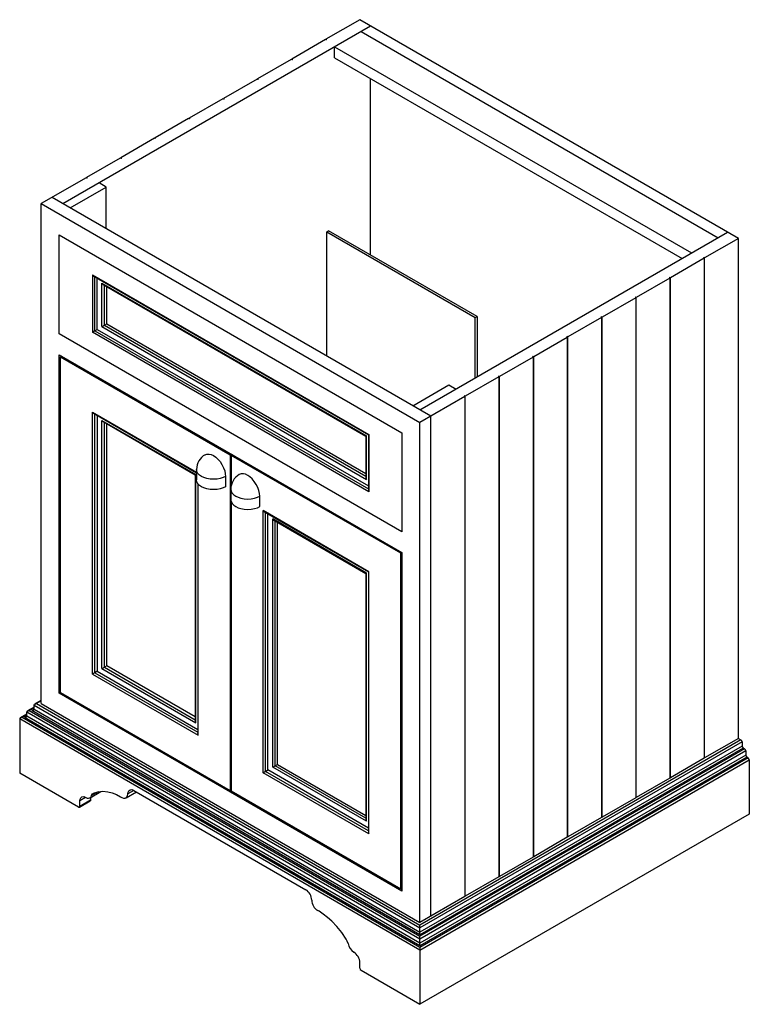
# Paper-space layout '_Isometric' of a CAD drawing. Units: millimetres. Extents: x -230 to 608, y -195 to 935.
import ezdxf

# ---------------------------------------------------------------- set-up
doc = ezdxf.new("R2010")
doc.units = ezdxf.units.MM

psp = doc.layouts.new('_Isometric')

# ---------------------------------------------------------------- linework, layer by layer
at = {"color": 7, "linetype": 'Continuous', "lineweight": 25}
for p, q in [((-180.1, 724), (173.2, 928)), ((160.8, 935.1), (121.9, 912.7)), ((595.6, 684.1), (160.8, 935.1)), ((162.2, 921.6), (572.1, 684.9)), ((121.2, 912.3), (82.6, 890)), ((121.9, 911.9), (121.2, 912.3)), ((121.9, 912.7), (122.6, 912.3)), ((121.9, 911.9), (121.9, 912.7)), ((122.6, 912.3), (121.9, 911.9)), ((131.8, 904.1), (541.7, 667.4)), ((131.8, 891.3), (131.8, 904.1)), ((81.9, 889.6), (43.4, 867.3)), ((82.6, 889.2), (81.9, 889.6)), ((82.6, 890), (83.3, 889.6)), ((82.6, 889.2), (82.6, 890)), ((83.3, 889.6), (82.6, 889.2)), ((131.8, 891.3), (530.7, 661)), ((42.7, 866.9), (4.1, 844.7)), ((43.4, 866.5), (42.7, 866.9)), ((43.4, 867.3), (44.1, 866.9)), ((43.4, 866.5), (43.4, 867.3)), ((44.1, 866.9), (43.4, 866.5)), ((173.2, 665), (173.2, 867.4)), ((3.4, 844.3), (-35.1, 822)), ((4.1, 843.9), (3.4, 844.3)), ((4.1, 844.7), (4.8, 844.3)), ((4.1, 843.9), (4.1, 844.7)), ((4.8, 844.3), (4.1, 843.9)), ((-35.8, 821.6), (-74.4, 799.4)), ((-35.1, 821.2), (-35.8, 821.6)), ((-35.1, 822), (-34.4, 821.6)), ((-35.1, 821.2), (-35.1, 822)), ((-34.4, 821.6), (-35.1, 821.2)), ((-75.1, 799), (-113.6, 776.7)), ((-74.4, 798.6), (-75.1, 799)), ((-74.4, 799.4), (-73.7, 799)), ((-74.4, 798.6), (-74.4, 799.4)), ((-73.7, 799), (-74.4, 798.6)), ((-114.3, 776.3), (-152.9, 754)), ((-113.6, 775.9), (-114.3, 776.3)), ((-113.6, 776.7), (-112.9, 776.3)), ((-113.6, 775.9), (-113.6, 776.7)), ((-112.9, 776.3), (-113.6, 775.9)), ((-153.6, 753.6), (-205, 724)), ((-152.9, 753.2), (-153.6, 753.6)), ((-152.9, 754), (-152.2, 753.6)), ((-152.9, 753.2), (-152.9, 754)), ((-152.2, 753.6), (-152.9, 753.2)), ((-130.4, 743.1), (-138.7, 747.9)), ((-171.8, 719.2), (-130.4, 743.1)), ((-130.4, 695.3), (-130.4, 743.1)), ((-205, 150.2), (-205, 724)), ((-205, 724), (229.8, 473)), ((242.2, 480.2), (-192.5, 731.2)), ((122.8, 691.7), (124.9, 692.9)), ((122.8, 691.7), (293.3, 593.3)), ((122.8, 549.1), (122.8, 691.7)), ((295.4, 594.5), (124.9, 692.9)), ((229.8, 487.3), (583.1, 691.3)), ((-184.3, 574.6), (-184.3, 688.1)), ((-184.3, 688.1), (209.1, 461)), ((595.6, 684.1), (556.7, 661.7)), ((595.6, 110.4), (595.6, 684.1)), ((556, 661.3), (517.4, 639)), ((556, 662.1), (555.3, 661.7)), ((555.3, 661.7), (556, 661.3)), ((556.7, 661.7), (556, 662.1)), ((556, 661.3), (556, 662.1)), ((556, 661.3), (556, 87.5)), ((556.7, 87.9), (556.7, 661.7)), ((-146.3, 642.3), (171.1, 459)), ((-146.3, 642.3), (-146.3, 576.6)), ((-144.9, 640.8), (170.6, 458.7)), ((-143.5, 578.1), (-143.5, 640)), ((-140.8, 579.7), (-140.8, 638.5)), ((516.7, 638.6), (478.2, 616.4)), ((516.7, 639.4), (516, 639)), ((516, 639), (516.7, 638.6)), ((517.4, 639), (516.7, 639.4)), ((516.7, 638.6), (516.7, 639.4)), ((516.7, 638.6), (516.7, 64.8)), ((517.4, 65.2), (517.4, 639)), ((-135.3, 632.7), (168.4, 457.4)), ((-135.3, 582.9), (-135.3, 632.7)), ((-133.9, 631.3), (167.8, 457.1)), ((-132.5, 584.5), (-132.5, 630.5)), ((-129.7, 586.1), (-129.7, 628.9)), ((477.5, 616), (438.9, 593.7)), ((477.5, 616.8), (476.8, 616.4)), ((476.8, 616.4), (477.5, 616)), ((478.2, 616.4), (477.5, 616.8)), ((477.5, 616), (477.5, 616.8)), ((477.5, 616), (477.5, 42.2)), ((478.2, 42.6), (478.2, 616.4)), ((293.3, 593.3), (295.4, 594.5)), ((293.3, 524), (293.3, 593.3)), ((295.4, 594.5), (295.4, 525.2)), ((438.2, 593.3), (399.6, 571)), ((438.2, 594.1), (437.5, 593.7)), ((437.5, 593.7), (438.2, 593.3)), ((438.9, 593.7), (438.2, 594.1)), ((438.2, 593.3), (438.2, 594.1)), ((438.2, 593.3), (438.2, 19.5)), ((438.9, 19.9), (438.9, 593.7)), ((171.1, 393.3), (-146.3, 576.6)), ((-143.5, 578.1), (-140.8, 579.7)), ((-143.5, 578.1), (170.6, 396.8)), ((-140.8, 579.7), (170.6, 400)), ((-135.3, 582.9), (168.4, 407.6)), ((-132.5, 584.5), (-129.7, 586.1)), ((-132.5, 584.5), (167.8, 411.2)), ((-129.7, 586.1), (167.8, 414.3)), ((209.1, 347.5), (-184.3, 574.6)), ((399, 570.6), (360.4, 548.4)), ((399, 571.4), (398.3, 571)), ((398.3, 571), (399, 570.6)), ((399.6, 571), (399, 571.4)), ((399, 570.6), (399, 571.4)), ((399, 570.6), (399, -3.1)), ((399.6, -2.7), (399.6, 571)), ((-184.3, 550.7), (209.1, 323.6)), ((-184.3, 162.2), (-184.3, 550.7)), ((-181.5, 549.1), (-182.9, 548.3)), ((-182.9, 548.3), (11.7, 435.9)), ((-182.9, 163), (-182.9, 548.3)), ((359.7, 548), (321.1, 525.7)), ((359.7, 548.8), (359, 548.4)), ((359, 548.4), (359.7, 548)), ((360.4, 548.4), (359.7, 548.8)), ((359.7, 548), (359.7, 548.8)), ((359.7, 548), (359.7, -25.8)), ((360.4, -25.4), (360.4, 548.4)), ((320.4, 525.3), (281.9, 503.1)), ((320.4, 526.1), (319.8, 525.7)), ((319.8, 525.7), (320.4, 525.3)), ((321.1, 525.7), (320.4, 526.1)), ((320.4, 525.3), (320.4, 526.1)), ((320.4, 525.3), (320.4, -48.5)), ((321.1, -48.1), (321.1, 525.7)), ((221.5, 492.1), (262.9, 516)), ((262.9, 516), (271.2, 511.2)), ((281.2, 502.7), (229.8, 473)), ((281.2, 503.5), (280.5, 503.1)), ((280.5, 503.1), (281.2, 502.7)), ((281.9, 503.1), (281.2, 503.5)), ((281.2, 502.7), (281.2, 503.5)), ((281.2, 502.7), (281.2, -71.1)), ((281.9, -70.7), (281.9, 503.1)), ((-146.3, 184.1), (-146.3, 484.9)), ((-146.3, 484.9), (-26.8, 415.9)), ((-144.9, 483.5), (-26.8, 415.2)), ((-143.5, 185.7), (-143.5, 482.7)), ((-140.8, 481.1), (-140.8, 187.3)), ((-135.3, 475.3), (-27.6, 413.2)), ((-135.3, 190.4), (-135.3, 475.3)), ((242.2, -93.6), (242.2, 480.2)), ((-133.9, 473.9), (-28.2, 412.9)), ((-132.5, 192), (-132.5, 473.1)), ((-129.7, 193.6), (-129.7, 471.5)), ((229.8, -100.8), (229.8, 473)), ((167.8, 457.1), (167.8, 409.5)), ((168.4, 407.6), (168.4, 457.4)), ((170.6, 458.7), (170.6, 395.2)), ((171.1, 459), (171.1, 393.3)), ((209.1, 461), (209.1, 347.5)), ((13.1, 436.7), (11.7, 435.9)), ((11.7, 435.9), (11.7, 50.6)), ((14.5, 435.9), (13.1, 435.1)), ((13.1, 435.1), (13.1, 400.5)), ((207.7, 322.8), (13.1, 435.1)), ((-26.8, 419), (-26.8, 407)), ((-28.2, 412.9), (-28.2, 130.2)), ((-27.6, 128.3), (-27.6, 413.2)), ((6.6, 411), (6.6, 399.1)), ((-25.4, 403), (-25.4, 115.9)), ((-24.8, 114), (-24.8, 402.2)), ((12.6, 396.3), (12.6, 384.3)), ((45.9, 376.3), (45.9, 388.3)), ((13.1, 381.8), (13.1, 49.8)), ((171.1, 301.6), (49.7, 371.8)), ((49.7, 70.9), (49.7, 371.8)), ((51.1, 370.3), (170.6, 301.3)), ((52.4, 72.5), (52.4, 369.5)), ((55.2, 74.1), (55.2, 367.9)), ((168.4, 300.1), (60.7, 362.2)), ((60.7, 77.3), (60.7, 362.2)), ((62.1, 360.8), (167.8, 299.7)), ((63.5, 78.9), (63.5, 359.9)), ((66.3, 80.5), (66.3, 358.4)), ((209.1, 323.6), (207.7, 322.8)), ((207.7, -62.5), (207.7, 322.8)), ((209.1, 323.6), (209.1, -64.9)), ((167.8, 299.7), (167.8, 17.1)), ((168.4, 15.2), (168.4, 300.1)), ((170.6, 301.3), (170.6, 2.7)), ((171.1, 0.8), (171.1, 301.6)), ((-129.7, 193.6), (-132.5, 192)), ((-28.2, 135), (-129.7, 193.6)), ((-146.3, 184.1), (-24.8, 114)), ((-140.8, 187.3), (-143.5, 185.7)), ((-143.5, 185.7), (-25.4, 117.5)), ((-140.8, 187.3), (-25.4, 120.7)), ((-135.3, 190.4), (-27.6, 128.3)), ((-132.5, 192), (-28.2, 131.8)), ((-182.9, 163), (-184.3, 162.2)), ((209.1, -64.9), (-184.3, 162.2)), ((-182.9, 163), (11.7, 50.6)), ((-213.2, 148.6), (229.8, -107.2)), ((-213.2, 143.8), (-213.2, 148.6)), ((-205, 154), (-212.4, 149.7)), ((-205, 153.4), (-210.5, 150.2)), ((-210.5, 150.2), (229.8, -104)), ((-205, 150.2), (229.8, -100.8)), ((-221.5, 138.1), (-229, 133.8)), ((-221.5, 137.4), (-227, 134.3)), ((-221.5, 135.9), (-224.3, 134.3)), ((229.8, -119.9), (-221.5, 140.6)), ((-221.5, 135.9), (-221.5, 140.6)), ((229.8, -124.7), (-221.5, 135.9)), ((-213.2, 146.1), (-220.7, 141.8)), ((-213.2, 145.4), (-218.8, 142.2)), ((-218.8, 142.2), (229.8, -116.7)), ((-213.2, 143.8), (-216, 142.2)), ((229.8, -115.1), (-216, 142.2)), ((-213.2, 143.8), (229.8, -111.9)), ((229.8, -132.7), (-229.8, 132.7)), ((-229.8, 132.7), (-229.8, 70.5)), ((229.8, -129.5), (-227, 134.3)), ((229.8, -127.9), (-224.3, 134.3)), ((598.3, 108.8), (229.8, -104)), ((599.7, 106.4), (229.8, -107.2)), ((595.6, 110.4), (556.7, 87.9)), ((595.6, 110.4), (598.3, 108.8)), ((599.7, 106.4), (599.7, 101.6)), ((599.7, 101.6), (229.8, -111.9)), ((601.1, 99.2), (229.8, -115.1)), ((602.5, 98.4), (229.8, -116.7)), ((603.9, 96), (229.8, -119.9)), ((603.9, 91.2), (229.8, -124.7)), ((601.1, 99.2), (602.5, 98.4)), ((603.9, 96), (603.9, 91.2)), ((63.5, 78.9), (66.3, 80.5)), ((66.3, 80.5), (167.8, 21.9)), ((605.2, 88.8), (229.8, -127.9)), ((606.6, 88), (229.8, -129.5)), ((229.8, -132.7), (608, 85.7)), ((556, 87.5), (517.4, 65.2)), ((556, 88.3), (556.7, 87.9)), ((605.2, 88.8), (606.6, 88)), ((608, 85.7), (608, 23.5)), ((-162.2, 31.5), (-229.8, 70.5)), ((171.1, 0.8), (49.7, 70.9)), ((52.4, 72.5), (55.2, 74.1)), ((170.6, 4.3), (52.4, 72.5)), ((170.6, 7.5), (55.2, 74.1)), ((168.4, 15.2), (60.7, 77.3)), ((167.8, 18.7), (63.5, 78.9)), ((516.7, 64.8), (478.2, 42.6)), ((516.7, 65.6), (517.4, 65.2)), ((-149, 42.1), (-136.6, 49.3)), ((-139.6, 49.2), (-147.2, 44.8)), ((-107.6, 42.1), (-95.8, 48.9)), ((-98.7, 50.6), (-105.6, 46.6)), ((-98.7, 50.6), (98.7, -63.3)), ((11.7, 50.6), (13.1, 51.4)), ((207.7, -62.5), (13.1, 49.8)), ((-161.2, 31.4), (-148.8, 38.5)), ((-154.1, 42.5), (-160.8, 38.6)), ((-148.4, 39.4), (-160.8, 32.3)), ((-160.8, 32.3), (-160.8, 38.6)), ((-148.4, 42.5), (-148.4, 39.4)), ((-113.9, 43.4), (-112.5, 42.6)), ((477.5, 42.2), (438.9, 19.9)), ((477.5, 43), (478.2, 42.6)), ((608, 23.5), (229.8, -194.8)), ((438.2, 19.5), (399.6, -2.7)), ((438.2, 20.3), (438.9, 19.9)), ((399, -3.1), (360.4, -25.4)), ((399, -2.3), (399.6, -2.7)), ((359.7, -25.8), (321.1, -48.1)), ((359.7, -25), (360.4, -25.4)), ((320.4, -48.5), (281.9, -70.7)), ((320.4, -47.7), (321.1, -48.1)), ((209.1, -61.7), (207.7, -62.5)), ((281.2, -71.1), (229.8, -100.8)), ((281.2, -70.3), (281.9, -70.7)), ((113.9, -88.1), (112.5, -87.3)), ((229.8, -115.1), (229.8, -104)), ((229.8, -127.9), (229.8, -116.7)), ((229.8, -129.5), (229.8, -194.8)), ((160.8, -153.4), (160.8, -147)), ((162.2, -155.8), (229.8, -194.8))]:
    psp.add_line(p, q, dxfattribs=at)
at = {"color": 7, "linetype": 'Continuous', "lineweight": 25, "flags": 128}
for points in [[(-146.3, 576.6), (-145.6, 577), (-144.7, 577.5), (-144.3, 577.7), (-143.9, 578), (-143.5, 578.1)], [(-135.3, 582.9), (-134.6, 583.3), (-133.7, 583.8), (-133.2, 584.1), (-132.8, 584.3), (-132.5, 584.5)], [(-146.3, 484.9), (-145.6, 484), (-144.9, 483.5)], [(-135.3, 475.3), (-134.6, 474.4), (-133.9, 473.9)], [(168.4, 457.4), (167.9, 457.2), (167.9, 457.1)], [(171.1, 459), (170.7, 458.8), (170.6, 458.7)], [(-17, 435.9), (-14.8, 436.7), (-12.3, 436.7), (-9.8, 436.1), (-7.2, 434.9), (-4.7, 433.2), (-2.2, 430.9), (0.3, 428), (2.5, 424.6), (4.3, 421), (5.6, 417.4), (6.3, 414), (6.6, 411)], [(6.6, 411), (3.8, 409.7), (0.5, 408.6), (-3.2, 407.9), (-7.2, 407.7), (-11.2, 407.9), (-15, 408.6), (-18.3, 409.7), (-21, 411), (-23.3, 412.6), (-25.2, 414.5), (-26.4, 416.7), (-26.8, 419), (-26.8, 419)], [(-28.2, 412.9), (-28.2, 412.9), (-28, 413), (-27.6, 413.2)], [(6.6, 399.1), (3.8, 397.7), (0.5, 396.7), (-3.2, 396), (-7.2, 395.8), (-11.2, 396), (-15, 396.7), (-18.3, 397.7), (-21, 399.1), (-23.3, 400.6), (-25.2, 402.5), (-26.4, 404.7), (-26.8, 407)], [(45.9, 388.3), (45.7, 391.3), (44.9, 394.7), (43.6, 398.3), (41.9, 401.9), (39.6, 405.2), (37.2, 408.2), (34.6, 410.5), (32.1, 412.2), (29.6, 413.4), (27, 414), (24.5, 414), (22.3, 413.2)], [(12.6, 396.3), (12.6, 396.3), (13, 394), (14.2, 391.8), (16, 389.9), (18.3, 388.3), (21, 387), (24.3, 385.9), (28.1, 385.2), (32.1, 385), (36.1, 385.2), (39.8, 385.9), (43.2, 387), (45.9, 388.3)], [(12.6, 384.3), (13, 382), (14.2, 379.8), (16, 377.9), (18.3, 376.3), (21, 375), (24.3, 374), (28.1, 373.3), (32.1, 373), (36.1, 373.3), (39.8, 374), (43.2, 375), (45.9, 376.3)], [(168.4, 300.1), (167.9, 299.8), (167.9, 299.7)], [(171.1, 301.6), (170.7, 301.4), (170.6, 301.3)], [(-143.5, 185.7), (-144, 185.4), (-144.5, 185.1), (-145.1, 184.8), (-145.8, 184.4), (-146.3, 184.1)], [(-132.5, 192), (-132.9, 191.8), (-133.5, 191.5), (-134.1, 191.1), (-134.7, 190.7), (-135.3, 190.4)], [(-213.2, 148.6), (-213.1, 149), (-212.8, 149.5), (-212.2, 149.8), (-211.4, 150.1), (-210.5, 150.2)], [(-224.3, 134.3), (-223.1, 134.4), (-222.2, 134.8), (-221.8, 135.2), (-221.6, 135.5), (-221.5, 135.9)], [(-221.5, 140.6), (-221.4, 141.1), (-221.1, 141.5), (-220.5, 141.9), (-219.7, 142.1), (-218.8, 142.2)], [(-216, 142.2), (-214.9, 142.4), (-213.9, 142.8), (-213.5, 143.1), (-213.3, 143.5), (-213.2, 143.8)], [(-227, 134.3), (-228.2, 134.1), (-229.2, 133.7), (-229.5, 133.4), (-229.7, 133), (-229.8, 132.7)], [(-27.6, 128.3), (-28.1, 129.4), (-28.1, 130.2)], [(-24.8, 114), (-25.3, 115), (-25.4, 115.9)], [(49.7, 70.9), (50.4, 71.3), (51.3, 71.8), (51.7, 72.1), (52.1, 72.3), (52.4, 72.5)], [(60.7, 77.3), (61.4, 77.7), (62.3, 78.2), (62.8, 78.5), (63.2, 78.7), (63.5, 78.9)], [(-147.2, 44.8), (-146.3, 46.7), (-145.1, 47.6)], [(-145.1, 47.6), (-140.1, 49.1), (-134.5, 49.6), (-128.6, 49), (-123.7, 47.8), (-118.8, 45.9), (-113.9, 43.4)], [(-112.5, 42.6), (-110.6, 41.8), (-108.7, 41.7), (-107.1, 42.5), (-106, 44.2), (-105.6, 46.6)], [(-105.6, 46.6), (-105.3, 48.6), (-104.5, 50.3), (-103.1, 51.3), (-100.9, 51.5), (-98.7, 50.6)], [(-160.8, 38.6), (-160.5, 40.7), (-159.7, 42.3), (-158.3, 43.3), (-156.1, 43.5), (-153.9, 42.6)], [(-153.9, 42.6), (-152.3, 41.9), (-150.7, 41.7), (-149.2, 42), (-147.9, 43.1), (-147.2, 44.8)], [(-148.4, 39.4), (-148.5, 38.8), (-148.8, 38.6)], [(-162.2, 31.5), (-161.6, 31.3), (-161.1, 31.4), (-160.9, 31.8), (-160.8, 32.3)], [(145.1, -119.9), (140.1, -112.6), (134.5, -105.7), (128.6, -99.5), (123.7, -95.1), (118.8, -91.3), (113.9, -88.1)], [(147.2, -125.2), (146.3, -122.2), (145.1, -119.9)]]:
    psp.add_lwpolyline(points, dxfattribs=at)
at = {"color": 7, "linetype": 'Continuous', "lineweight": 25}
for centre, radius, start, end in [((-143.4, 643.7), 3.27, 206.1843, 241.6199), ((-132.3, 634.2), 3.27, 206.1843, 241.6199), ((-7.2, 419), 19.5, 119.9912, 179.9834), ((32.1, 396.3), 19.5, 119.9912, 179.9834), ((171.1, 409.5), 3.27, 178.3818, 213.8167), ((173.9, 395.1), 3.27, 178.3818, 213.8167), ((52.6, 373.2), 3.27, 206.1843, 241.6199), ((63.7, 363.6), 3.27, 206.1843, 241.6199), ((596.7, 106.2), 2.99, 2.5424, 57.4576), ((602.7, 101.7), 2.99, 182.5424, 237.4576), ((600.9, 95.9), 2.99, 2.5424, 57.4576), ((606.8, 91.4), 2.99, 182.5424, 237.4576), ((605, 85.5), 2.99, 2.5424, 57.4576), ((171.1, 17), 3.27, 178.3818, 213.8167), ((173.9, 2.6), 3.27, 178.3818, 213.8167), ((90.7, -75.9), 14.9, 2.3355, 57.6645), ((120.4, -74.7), 14.9, 182.3355, 237.6645), ((162.1, -122.3), 15.2, 191.0843, 237.1825), ((145.9, -147.6), 14.9, 2.3355, 57.6645), ((163.8, -153.3), 2.99, 182.5424, 237.4576)]:
    psp.add_arc(centre, radius, start, end, dxfattribs=at)

doc.saveas('drawing.dxf')
